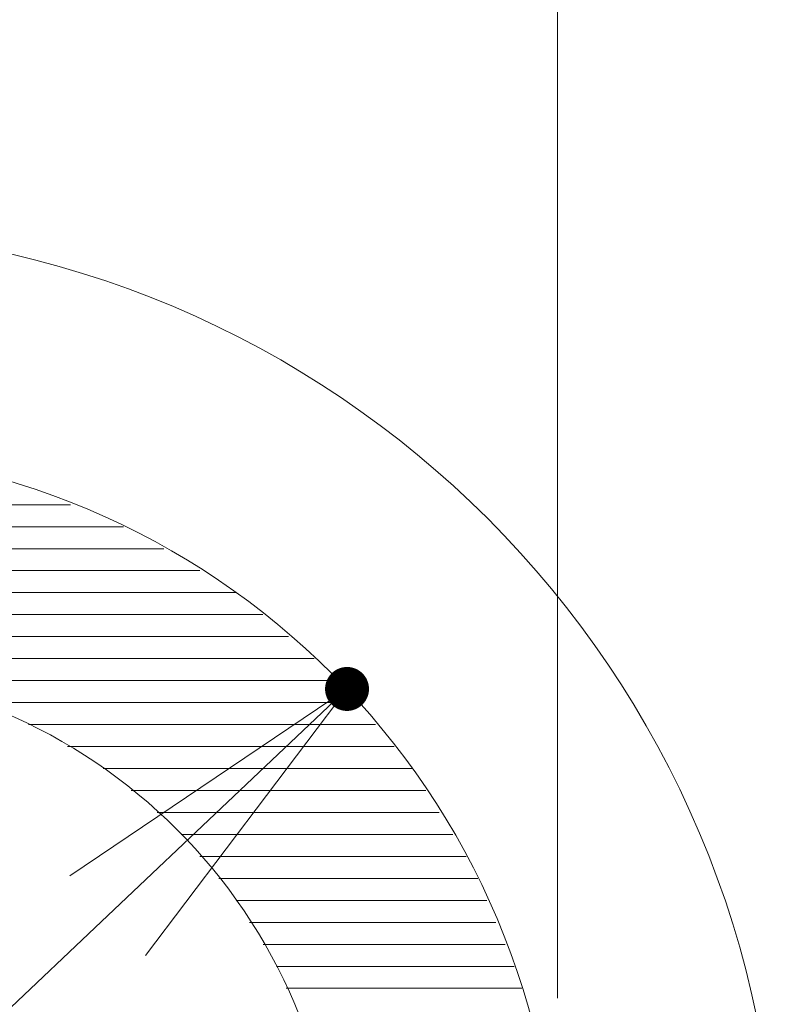
# Model space of a CAD drawing. Units: millimetres. Extents: x -2001 to 2074, y -1385 to 1385.
# Drawn here: x -1319 to -1250, y 52 to 142 of the extents above; entities that cross this region are included whole.
import ezdxf

# ---------------------------------------------------------------- set-up
doc = ezdxf.new("R2010")
doc.units = ezdxf.units.MM
doc.header["$LTSCALE"] = 10
doc.linetypes.add('JWW_CENTER2', pattern=[13.546667, 11.006667, -0.846667, 0.846667, -0.846667])
for name, color, linetype in [('06仕上投影', 7, 'Continuous'), ('08文字', 7, 'Continuous'), ('PARTS_SIN', 7, 'Continuous'), ('一般寸法', 7, 'Continuous')]:
    doc.layers.add(name, color=color, linetype=linetype)

# ---------------------------------------------------------------- blocks, each defined once
blk = doc.blocks.new('_OPEN_0-2_')
at = {"layer": '一般寸法', "color": 1, "linetype": 'Continuous', "lineweight": 5}
for p, q in [((-1, 0.1667), (0, 0)), ((0, 0), (-1, -0.1667)), ((0, 0), (-1, 0))]:
    blk.add_line(p, q, dxfattribs=at)

msp = doc.modelspace()

# ---------------------------------------------------------------- linework, layer by layer
at = {"color": 7, "linetype": 'Continuous', "lineweight": 20}
for p, q in [((-1313.902, 97.735), (-1347.555, 97.735)), ((-1309.074, 95.735), (-1347.555, 95.735)), ((-1305.389, 93.735), (-1347.555, 93.735)), ((-1302.126, 91.735), (-1347.555, 91.735)), ((-1298.862, 89.735), (-1347.555, 89.735)), ((-1296.392, 87.735), (-1347.555, 87.735)), ((-1294.051, 85.735), (-1347.555, 85.735)), ((-1291.709, 83.735), (-1347.555, 83.735)), ((-1289.554, 81.735), (-1329.75, 81.735)), ((-1287.846, 79.735), (-1322.548, 79.735)), ((-1286.138, 77.735), (-1317.719, 77.735)), ((-1284.43, 75.735), (-1314.176, 75.735)), ((-1282.778, 73.735), (-1310.912, 73.735)), ((-1281.553, 71.735), (-1308.359, 71.735)), ((-1280.327, 69.735), (-1306.018, 69.735)), ((-1279.102, 67.735), (-1303.818, 67.735)), ((-1277.876, 65.735), (-1302.109, 65.735)), ((-1276.823, 63.735), (-1300.401, 63.735)), ((-1275.995, 61.735), (-1298.809, 61.735)), ((-1275.167, 59.735), (-1297.584, 59.735)), ((-1274.338, 57.735), (-1296.358, 57.735)), ((-1273.51, 55.735), (-1295.132, 55.735)), ((-1272.807, 53.735), (-1294.262, 53.735))]:
    msp.add_line(p, q, dxfattribs=at)
at = {"color": 7, "linetype": 'Continuous', "lineweight": 5}
for radius, start in [(70, 0), (50, 360)]:
    msp.add_arc((-1339.555, 32.826), radius, start, 90, dxfattribs=at)
at = {"layer": '06仕上投影', "color": 4, "linetype": 'Continuous', "lineweight": 5}
for radius in [90, 50]:
    msp.add_arc((-1339.555, 32.826), radius, 0, 90, dxfattribs=at)
at = {"layer": '08文字', "color": 1, "linetype": 'Continuous', "lineweight": 5}
msp.add_line((-1269.555, 52.826), (-1269.555, 241.385), dxfattribs=at)
at = {"layer": 'DEFPOINTS', "color": 7, "linetype": 'Continuous', "lineweight": 5, "const_width": 2}
msp.add_lwpolyline([(-1287.72, 80.973, 0.414214), (-1288.72, 81.973, 0.414214), (-1289.72, 80.973, 0.414214), (-1288.72, 79.973, 0.414214)], format="xyb", close=True, dxfattribs=at)
at = {"layer": 'PARTS_SIN', "color": 1, "linetype": 'JWW_CENTER2', "lineweight": 5}
msp.add_arc((-1339.555, 32.826), 70, 0, 90, dxfattribs=at)
at = {"layer": '一般寸法', "color": 1, "linetype": 'Continuous', "lineweight": 5}
for p, q in [((-1269.555, 52.826), (-1269.555, 241.385)), ((-1339.555, 32.849), (-1310.507, 60.348))]:
    msp.add_line(p, q, dxfattribs=at)

# ---------------------------------------------------------------- block references
at = {"layer": '一般寸法', "color": 1, "linetype": 'Continuous', "lineweight": 5, "xscale": 30, "yscale": 30, "rotation": 43.43095118353461}
msp.add_blockref('_OPEN_0-2_', (-1288.72, 80.973), dxfattribs=at)

doc.saveas('drawing.dxf')
